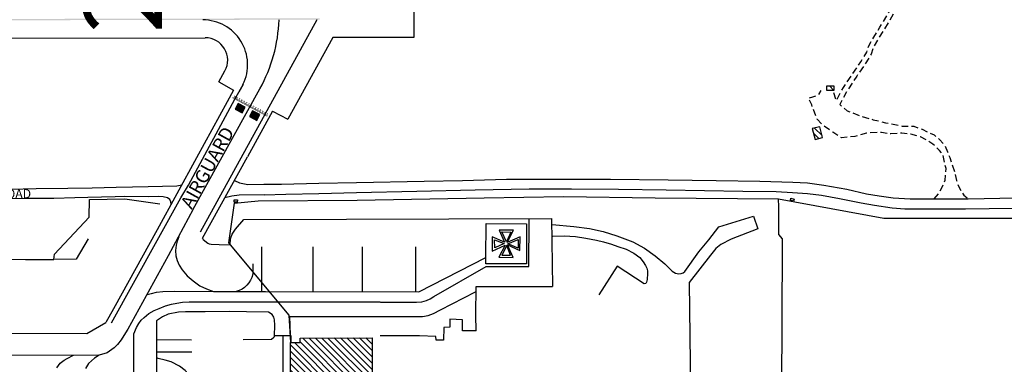
# Model space of a CAD drawing. Units: feet. Extents: x 309499 to 342042, y 315885 to 351457.
# Drawn here: x 332228 to 334427, y 321325 to 322094 of the extents above; entities that cross this region are included whole.
import ezdxf
from ezdxf.enums import TextEntityAlignment as Align

# ---------------------------------------------------------------- set-up
doc = ezdxf.new("R2010")
doc.units = ezdxf.units.FT
doc.header["$LTSCALE"] = 100
doc.header["$MEASUREMENT"] = 0
doc.linetypes.add('D15', pattern=[0.225, 0.15, -0.075])
for name, color, linetype in [('V-AFLD-ANNO', 40, 'Continuous'), ('V-AFLD-ANNO-RNWY-LABL', 2, 'Continuous'), ('V-AFLD-ASPH', 32, 'Continuous'), ('V-AFLD-MRKG', 40, 'Continuous'), ('V-AFLD-MRKG-HOLD', 40, 'Continuous'), ('V-AFLD-MRKG-HOLD-ANNO', 7, 'Continuous'), ('V-AFLD-MRKG-HOLD-RED', 1, 'Continuous'), ('V-AFLD-MRKG-RNWY', 7, 'Continuous'), ('V-BLDG-MAJR-OTLN', 1, 'Continuous'), ('V-BLDG-MAJR-PATT', 1, 'Continuous'), ('V-BLDG-MINR-OTLN-FAA', 1, 'Continuous'), ('V-ROAD-ANNO', 43, 'Continuous'), ('V-ROAD-ASPH', 32, 'Continuous'), ('V-ROAD-GRVL', 37, 'D15'), ('V-SITE-CONC', 41, 'Continuous'), ('V-SITE-FENC', 20, 'FENCE'), ('V-SITE-FENC-AOA', 230, 'FENCE_AOA')]:
    doc.layers.add(name, color=color, linetype=linetype)
doc.styles.add('ARIAL', font='arial.ttf', dxfattribs={"height": 0.14})
doc.styles.add('L120', font='arial.ttf', dxfattribs={"height": 4})
doc.styles.add('L25', font='arialbd.ttf', dxfattribs={"height": 175})
doc.styles.add('L80', font='arial.ttf', dxfattribs={"height": 20})
doc.linetypes.add('FENCE', pattern='A,0.3,-0.04,["X",Standard,S=0.04,R=0,X=-0.015,Y=-0.02],-0.04', length=0.38)
doc.linetypes.add('FENCE_AOA', pattern='A,0.4,-0.05,["XX",Standard,S=0.05,R=0,X=-0.04,Y=-0.025],-0.05', length=0.5)
pattern_1 = [(315, (0, 0), (7.07106781, 7.07106781), [])]

msp = doc.modelspace()

# ---------------------------------------------------------------- hatches: boundary and pattern name
at = {"layer": 'V-AFLD-MRKG-HOLD-RED'}
h = msp.add_hatch(color=256, dxfattribs=at)
h.dxf.hatch_style = 1
h.paths.add_polyline_path([(332731.8, 321899.1), (332715.8, 321907.3), (332709.2, 321894.5), (332725.2, 321886.2)])
h = msp.add_hatch(color=256, dxfattribs=at)
h.dxf.hatch_style = 1
h.paths.add_polyline_path([(332764.2, 321882.3), (332748.3, 321890.6), (332741.6, 321877.7), (332757.6, 321869.4)])
at = {"layer": 'V-AFLD-MRKG-RNWY', "linetype": 'Continuous'}
h = msp.add_hatch(color=256, dxfattribs=at)
h.dxf.hatch_style = 1
h.paths.add_polyline_path([(320518, 322069.9), (326221, 322081.2), (326221, 322081.2), (326303, 322081.3), (326394.6, 322081.5), (332898.3, 322094.3), (332898.3, 322097.3), (326425.1, 322084.6), (326291.9, 322084.3), (326221, 322084.2), (320518, 322072.9)])
at = {"layer": 'V-BLDG-MAJR-PATT', "linetype": 'Continuous'}
h = msp.add_hatch(dxfattribs=at)
h.set_pattern_fill('_USER', color=256, scale=10, angle=315, style=0, pattern_type=0)
h.set_pattern_definition([(315, (0, 0), (7.07106781, 7.07106781), [])])
h.paths.add_polyline_path([(333015.7, 321383.7), (332854.3, 321383), (332854.3, 321373.1), (332832.7, 321373), (332833.3, 321206.9), (332870.3, 321207.1), (332870.4, 321202.2), (332875.9, 321202.2), (332875.9, 321207.1), (332909, 321207.2), (332909.1, 321182.8), (332929.4, 321182.8), (332929.4, 321176.6), (332966.3, 321176.8), (332966.2, 321207.5), (332985.8, 321207.5), (332985.8, 321193), (332999.3, 321193), (332999.3, 321207.6), (333016.4, 321207.7)])
at = {"layer": 'V-BLDG-MINR-OTLN-FAA', "ltscale": 0.75}
h = msp.add_hatch(dxfattribs=at)
h.set_pattern_fill('_USER', color=256, scale=10, angle=315, style=0, pattern_type=0)
h.set_pattern_definition(pattern_1)
h.paths.add_polyline_path([(334030.9, 321936.2), (334030.9, 321946.2), (334046.5, 321946.3), (334046.5, 321936.3)])
h = msp.add_hatch(dxfattribs=at)
h.set_pattern_fill('_USER', color=256, scale=10, angle=315, style=0, pattern_type=0)
h.set_pattern_definition(pattern_1)
h.paths.add_polyline_path([(334015.2, 321855.3), (333998.2, 321851), (334004.5, 321826.5), (334021.5, 321830.8)])

# ---------------------------------------------------------------- linework, layer by layer
at = {"layer": 'V-AFLD-ASPH'}
for p, q in [((330963.8, 322050.5), (332642.7, 322053.8)), ((332673.3, 321955.4), (332686.6, 321979.7)), ((332705.6, 321936.5), (332691.5, 321910.9)), ((332792.9, 321889.8), (332736.9, 321788.1)), ((332728.9, 321647.9), (333416.1, 321649.9)), ((333416.1, 321649.9), (333417.9, 321498.3)), ((332533.7, 321421.4), (332534.8, 320523.2))]:
    msp.add_line(p, q, dxfattribs=at)
at = {"layer": 'V-AFLD-ASPH', "flags": 128}
msp.add_lwpolyline([(333107.9, 322298.6), (333108.4, 322054.7), (332927.3, 322054.3), (332827.3, 321872.2)], dxfattribs=at)
at = {"layer": 'V-AFLD-ASPH'}
for points in [[(332673.3, 321955.4), (332705.6, 321936.5)], [(332792.9, 321889.8), (332827.3, 321872.2)], [(332636.8, 321606.5), (332638, 321603.4), (332648.1, 321595.3), (332651.6, 321593.9), (332655.6, 321593.1), (332674.1, 321591.8), (332698.4, 321591.3), (332699.1, 321604.6), (332703, 321615.4), (332710, 321626.2), (332728.9, 321647.9)], [(333247.5, 321399), (333246.9, 321434.6), (333247.9, 321498.6)], [(333247.9, 321498.6), (333317.9, 321498.5), (333417.9, 321498.3)], [(332437.6, 321448.6), (332420.5, 321418)], [(332797.5, 321388), (332797.9, 321411.6), (332797, 321423.8), (332795.5, 321429.5), (332792, 321435.8), (332784, 321441), (332734.6, 321442.1), (332697.5, 321442.3), (332642.3, 321442.1), (332598.2, 321442.1), (332582.6, 321441.3), (332559.8, 321436.4), (332547, 321430.2), (332533.7, 321421.4)], [(333247.5, 321399), (333217, 321399.3), (333217.1, 321423.5), (333188.9, 321425.5), (333189.1, 321407.2), (333175.2, 321406.6), (333174.8, 321378.4), (333158.2, 321378.5), (333158, 321386.9), (333121.2, 321388.1), (333082.3, 321387.8), (333033.1, 321387.9)], [(331821.1, 320541.7), (331796.3, 320541.9), (331793.8, 321393.8), (332378.1, 321393.3), (332420.5, 321418)], [(332834.9, 321373), (332834.9, 321388), (332797.5, 321388)]]:
    msp.add_lwpolyline(points, dxfattribs=at)
at = {"layer": 'V-AFLD-ASPH', "ltscale": 0.75, "flags": 128}
for points in [[(332691.5, 321910.9), (332623.3, 321785.7), (332535.1, 321625.1), (332437.6, 321448.6)], [(332636.8, 321606.5), (332736.9, 321788.1)]]:
    msp.add_lwpolyline(points, dxfattribs=at)
at = {"layer": 'V-AFLD-ASPH'}
msp.add_arc((332642.8, 322003.8), 50, 331.226, 90.1126, dxfattribs=at)
at = {"layer": 'V-AFLD-MRKG'}
for p, q in [((332892.2, 322094.3), (332631.6, 321619.8)), ((332615.8, 321671.1), (332764.8, 321940.2)), ((332727, 321949.4), (332717.8, 321932.5)), ((332588, 321696.4), (332605, 321724.9)), ((332583.5, 321609.4), (332580.2, 321599.9)), ((332577.7, 321590.5), (332575.9, 321578.7)), ((332580.2, 321599.9), (332577.7, 321590.5)), ((332768.1, 321587.1), (332768.1, 321487.1)), ((332883.1, 321586.9), (332883.1, 321486.9)), ((332993.3, 321586.7), (332993.3, 321486.7)), ((333112, 321586.9), (333112, 321486.6)), ((332575.9, 321578.7), (332577.3, 321566.7)), ((332577.3, 321566.7), (332579.9, 321556.2)), ((333119.3, 321486.6), (333269, 321563.1)), ((332579.9, 321556.2), (332584.1, 321545.7)), ((332584.1, 321545.7), (332590.8, 321535.4)), ((332590.8, 321535.4), (332602.1, 321522.2)), ((332602.1, 321522.2), (332615.3, 321510.7)), ((332615.3, 321510.7), (332630.8, 321499.9)), ((332630.8, 321499.9), (332645.1, 321492.8)), ((332645.1, 321492.8), (332661, 321487.2)), ((332661, 321487.2), (332743.3, 321487.1)), ((332743.7, 321487.1), (332777.4, 321487.1)), ((332777.4, 321487.1), (333119.3, 321486.6)), ((332875.7, 321463.8), (333033.5, 321463.8)), ((332483.2, 321291.4), (332483.2, 321392.6))]:
    msp.add_line(p, q, dxfattribs=at)
at = {"layer": 'V-AFLD-MRKG', "ltscale": 0.75, "flags": 128}
msp.add_lwpolyline([(332605, 321724.9), (332708.8, 321916.4), (332727, 321949.4)], dxfattribs=at)
at = {"layer": 'V-AFLD-MRKG'}
for points in [[(332433.5, 321417), (332588, 321696.4)], [(332615.8, 321671.1), (332560.2, 321567.1), (332469.5, 321403.2), (332461.1, 321389), (332454.8, 321379), (332447, 321368.5), (332439.5, 321361), (332423.5, 321350.5), (332405.8, 321344.9), (331795.1, 321343.2)], [(333034.1, 321463.5), (333114.7, 321463.5), (333126.1, 321463.8), (333136.6, 321466.7), (333145.3, 321471.1), (333152.9, 321476.1), (333269.8, 321542.8), (333365.5, 321543.3), (333365.9, 321648.3)], [(332512.3, 321480.4), (332522.7, 321482.9), (332534, 321485.8), (332548, 321487.2), (332573.8, 321487.6), (332661, 321487.2)], [(332483.2, 321392.6), (332488.8, 321406.4), (332494.4, 321415.8), (332499.6, 321423.3), (332506.5, 321429.2), (332516.9, 321437.8), (332528.2, 321444.4), (332539.8, 321449.4), (332553.9, 321455), (332567.4, 321458.8), (332579.4, 321461.3), (332591.5, 321463.6), (332606.4, 321464.4)], [(332606.4, 321464.4), (332743.7, 321464)], [(332743.7, 321464), (332777.4, 321464)], [(332777.4, 321464), (332876.2, 321464)], [(332311.4, 321316.9), (332318.8, 321326.8), (332327.4, 321333.7), (332334.6, 321337.6), (332348.4, 321344.7)], [(332405.8, 321344.9), (332395, 321338.6), (332382.2, 321326), (332375.2, 321314.8)]]:
    msp.add_lwpolyline(points, dxfattribs=at)
for points in [[(333269, 321563), (333270.2, 321638.7), (333360.4, 321638.3), (333360.2, 321548.9), (333269.1, 321548.8)], [(333283.5, 321609), (333283.4, 321577.3), (333312.2, 321591), (333298.3, 321563.5), (333330.2, 321563.3), (333317.5, 321591.2), (333345.5, 321578.5), (333346.1, 321609.3), (333317.2, 321596.4), (333331.1, 321624.4), (333298.8, 321624.5), (333311.2, 321597.3)], [(333310.3, 321594.2), (333289.1, 321584.5), (333288.9, 321602.9)], [(333315.1, 321598.4), (333304.8, 321620.2), (333324.8, 321619.7)], [(333318.7, 321593.9), (333341.6, 321603.5), (333341.4, 321584)], [(333315.9, 321589.6), (333305, 321568.3), (333324.3, 321568.3)]]:
    msp.add_lwpolyline(points, close=True, dxfattribs=at)
msp.add_lwpolyline([(332748.8, 321549.3), (332748.6, 321525.7, -0.298287), (332711.6, 321487.2, -1.749092)], format="xyb", dxfattribs=at)
at = {"layer": 'V-AFLD-MRKG', "color": 4}
msp.add_lwpolyline([(332832.7, 321390.7), (332831.7, 321431), (333117.7, 321431.2), (333127.6, 321431.4), (333140.7, 321433.4), (333152.1, 321437.7), (333167.9, 321446.1), (333246.3, 321486.2)], dxfattribs=at)
at = {"layer": 'V-AFLD-MRKG'}
for centre, radius, start, end in [((332637.3, 321993.8), 100, 333.6806, 90.1126), ((332458, 322108.6), 350, 331.226, 357.6064)]:
    msp.add_arc(centre, radius, start, end, dxfattribs=at)
at = {"layer": 'V-AFLD-MRKG-HOLD', "const_width": 1.05, "flags": 128}
for points in [[(332703.3, 321920), (332781, 321878.4)], [(332704.2, 321921.7), (332781.9, 321880.1)], [(332706.9, 321922.5), (332709.5, 321921.1)], [(332707.8, 321924.3), (332710.4, 321922.9)], [(332712.1, 321919.7), (332714.7, 321918.4)], [(332713, 321921.5), (332715.6, 321920.1)], [(332717.3, 321917), (332719.9, 321915.6)], [(332718.2, 321918.7), (332720.8, 321917.3)], [(332722.5, 321914.2), (332725.1, 321912.8)], [(332723.4, 321915.9), (332726, 321914.5)], [(332727.7, 321911.4), (332730.3, 321910)], [(332728.6, 321913.1), (332731.3, 321911.7)], [(332732.9, 321908.6), (332735.5, 321907.2)], [(332733.9, 321910.3), (332736.5, 321908.9)], [(332738.1, 321905.8), (332740.7, 321904.4)], [(332739.1, 321907.5), (332741.7, 321906.1)], [(332743.3, 321903), (332745.9, 321901.6)], [(332744.3, 321904.7), (332746.9, 321903.4)], [(332748.5, 321900.2), (332751.1, 321898.8)], [(332749.5, 321902), (332752.1, 321900.6)], [(332753.7, 321897.4), (332756.3, 321896)], [(332754.7, 321899.2), (332757.3, 321897.8)], [(332759, 321894.6), (332761.6, 321893.2)], [(332759.9, 321896.4), (332762.5, 321895)], [(332764.2, 321891.9), (332766.8, 321890.5)], [(332765.1, 321893.6), (332767.7, 321892.2)], [(332769.4, 321889.1), (332772, 321887.7)], [(332770.3, 321890.8), (332772.9, 321889.4)], [(332775.5, 321888), (332778.1, 321886.6)], [(332774.6, 321886.3), (332777.2, 321884.9)], [(332779.8, 321883.5), (332782, 321882.3)], [(332780.7, 321885.2), (332783, 321884)]]:
    msp.add_lwpolyline(points, dxfattribs=at)
at = {"layer": 'V-AFLD-MRKG-HOLD-RED'}
for points in [[(332731.8, 321899.1), (332715.8, 321907.3), (332709.2, 321894.5), (332725.2, 321886.2), (332731.8, 321899.1)], [(332764.2, 321882.3), (332748.3, 321890.6), (332741.6, 321877.7), (332757.6, 321869.4), (332764.2, 321882.3)]]:
    msp.add_lwpolyline(points, close=True, dxfattribs=at)
at = {"layer": 'V-BLDG-MAJR-OTLN', "flags": 128}
msp.add_lwpolyline([(333015.7, 321383.7), (333016.4, 321207.7), (332999.3, 321207.6), (332999.3, 321193), (332985.8, 321193), (332985.8, 321207.5), (332966.2, 321207.5), (332966.3, 321176.8), (332929.4, 321176.6), (332929.4, 321182.8), (332909.1, 321182.8), (332909, 321207.2), (332875.9, 321207.1), (332875.9, 321202.2), (332870.4, 321202.2), (332870.3, 321207.1), (332833.3, 321206.9), (332832.7, 321373), (332854.3, 321373.1), (332854.3, 321383)], close=True, dxfattribs=at)
at = {"layer": 'V-BLDG-MINR-OTLN-FAA', "flags": 128}
for points in [[(334030.9, 321936.2), (334030.9, 321946.2), (334046.5, 321946.3), (334046.5, 321936.3)], [(334015.2, 321855.3), (333998.2, 321851), (334004.5, 321826.5), (334021.5, 321830.8)]]:
    msp.add_lwpolyline(points, close=True, dxfattribs=at)
at = {"layer": 'V-ROAD-ASPH'}
msp.add_line((334270.3, 321693.9), (334346.4, 321694.5), dxfattribs=at)
at = {"layer": 'V-ROAD-ASPH', "flags": 128}
for points in [[(334346.4, 321694.5), (334523.9, 321697.5), (334637.1, 321699.9), (334677.5, 321702), (334711.7, 321706.2), (334748.5, 321712.6), (334791.6, 321722.9), (334899.7, 321754.6), (335038.1, 321795.3), (335127.8, 321821), (335166.6, 321831.8)], [(332707.8, 321735.3), (332718.9, 321729.6), (332737.5, 321726.1), (332773.3, 321726.8)], [(332896, 321728.8), (332980.6, 321730.8), (333131.4, 321733.4), (333217.5, 321735.1), (333315.6, 321737.7), (333462.7, 321738.2), (333547.8, 321738), (333676.3, 321736.7), (333784, 321735.4), (333881.1, 321733.4), (333954.8, 321731.4), (333987.7, 321729.5), (334024.3, 321724.9), (334075.6, 321715.4), (334119.7, 321705.6), (334148.1, 321701.2), (334179, 321696.2), (334216.7, 321694), (334270.3, 321693.9)], [(332206, 321715.8), (332264.9, 321716.9), (332335.9, 321718), (332390.4, 321718.4), (332443.6, 321720), (332480, 321721), (332515.2, 321721.9)], [(332515.2, 321721.9), (332579.5, 321723.1), (332590.1, 321725.1)], [(332773.3, 321726.8), (332813.1, 321726.9), (332896, 321728.8)], [(332896.1, 321706.4), (332980.6, 321708.6), (333115.2, 321711.5), (333245.4, 321714.4), (333366.4, 321716.1), (333460.3, 321716.5), (333565.8, 321715.4), (333672.3, 321714.2), (333843.1, 321711.5), (333917.7, 321710.5), (333954.2, 321708.3), (333987.7, 321706.3), (334019, 321702), (334059.3, 321694.7), (334107.2, 321684.9), (334137.5, 321679.7), (334176.6, 321673.8), (334205.3, 321671.7), (334240.5, 321671.5), (334340.3, 321671.8), (334498.6, 321673.7)], [(332380.3, 321697), (332351.5, 321696.2), (332304.3, 321694.9), (332246.8, 321695), (332179.6, 321694)], [(332441.7, 321698.5), (332380.3, 321697)], [(332516.3, 321698.8), (332463.1, 321699.1), (332441.7, 321698.5)], [(332566.3, 321681.9), (332566.1, 321687.6), (332563.6, 321692.6), (332558.1, 321696.7), (332549, 321698.9), (332538.6, 321699.3), (332516.3, 321698.8)], [(332774.6, 321703.4), (332718.1, 321702.2), (332702.1, 321700.4), (332686.3, 321696.4)], [(332774.6, 321703.4), (332822.3, 321704.6), (332896.1, 321706.4)], [(333417.8, 321637.1), (333466, 321632.7), (333501, 321627.5), (333531.7, 321621.1), (333562.1, 321611.7), (333597.5, 321598.2), (333623.7, 321583.7), (333647.6, 321566.8), (333668.8, 321549.1), (333679, 321539.1), (333685.6, 321532.4), (333692.8, 321528.1), (333700.1, 321526.8), (333705.7, 321527.3), (333709.8, 321529.1), (333713.8, 321531.6), (333745.2, 321575.8), (333767.5, 321602.9), (333789.8, 321631.9), (333867, 321655.1), (333877, 321627.1), (333817.3, 321604.1), (333794.4, 321592.1), (333783.3, 321583.3), (333771.1, 321568.4), (333723.7, 321507.6), (333726.3, 321267.9)], [(332797.5, 321388), (332795.8, 321384.1), (332790.8, 321379.7), (332727.2, 321379)], [(333007.6, 321151.9), (333004.7, 321156), (332999.8, 321160.4), (332990.6, 321166.1), (332977.1, 321171.4), (332955.2, 321172.4), (332926.5, 321172), (332871, 321172.1), (332840.9, 321173.6), (332825.4, 321174.8), (332819.3, 321179), (332816.5, 321187.3), (332817.2, 321198.9), (332817.5, 321211.5), (332816.7, 321277.6), (332816.4, 321363.3), (332816.5, 321387.5)], [(332612.3, 321378.7), (332533.1, 321379.5)], [(332535, 321352.6), (332612.4, 321352.5)], [(332612.7, 321284.9), (332609.2, 321294.1), (332604.2, 321303.4), (332597.5, 321311), (332585.5, 321320.4), (332566.5, 321329.8), (332553.3, 321333.9), (332537.4, 321337.5), (332535.7, 321337.9)]]:
    msp.add_lwpolyline(points, dxfattribs=at)
at = {"layer": 'V-ROAD-ASPH'}
msp.add_lwpolyline([(333418.9, 321611), (333444, 321611.4), (333469.6, 321610), (333492.4, 321606.2), (333516.3, 321601.9), (333532.4, 321598), (333549.6, 321592.8), (333564.4, 321587.9), (333582.8, 321581.7), (333599.8, 321572.6), (333613.4, 321563.4), (333620.6, 321553.1), (333626.2, 321545), (333629, 321539.4), (333630.1, 321533.2), (333630.2, 321527), (333629.6, 321514.3), (333628.4, 321507.9), (333626.3, 321504.8), (333623, 321504.2), (333562.9, 321543.9), (333521.5, 321479.6)], dxfattribs=at)
at = {"layer": 'V-ROAD-GRVL', "flags": 128}
for points in [[(334045.5, 321931.6), (334051.8, 321913.8), (334068.2, 321942.8), (334088.7, 321973.8), (334106.7, 322000.1), (334120.3, 322021.5), (334123.8, 322034.5), (334135.7, 322055.3), (334149.6, 322077.6), (334172.7, 322116.6), (334191.1, 322145), (334194, 322159.1), (334193.3, 322186), (334193.3, 322186), (334202.8, 322187), (334201.2, 322140.9), (334181.7, 322111), (334158.7, 322072.1), (334144.8, 322049.9), (334133.7, 322030.4), (334130.2, 322017.2), (334115.6, 321994.2), (334097.5, 321967.8), (334077.3, 321937.2), (334059.7, 321905), (334064.6, 321900.6), (334076.6, 321891), (334106.9, 321878.7), (334134.6, 321870.9), (334161.9, 321864), (334199.1, 321856.6), (334225, 321856.1), (334243.7, 321849.4), (334260.3, 321841.3), (334270.4, 321836.8), (334282.7, 321826.7), (334293.4, 321815.2), (334300.7, 321798.9), (334305.4, 321786.2), (334310.8, 321770.4), (334316.8, 321752), (334320.6, 321734.9), (334325.5, 321720.6), (334331.8, 321709.8), (334336.6, 321702.5), (334344.1, 321696.5), (334346.4, 321694.5)], [(334270.3, 321693.9), (334281.6, 321707), (334288.3, 321720.4), (334295, 321736.1), (334296.1, 321746.1), (334297.2, 321761.8), (334293.9, 321775.2), (334290, 321793.2), (334282.3, 321802.4), (334267.8, 321816.2), (334255.2, 321824.2), (334239.9, 321832.4), (334218.4, 321838.5), (334198.1, 321840.9), (334174, 321839), (334152.7, 321842.4), (334119.7, 321840.8), (334093.3, 321833.7), (334063.4, 321830.1), (334044.3, 321843.2), (334021.6, 321858.8), (334009.6, 321871.9), (333997, 321904.1), (333990.1, 321919.2), (333999.5, 321921.7), (334012, 321926), (334018.3, 321936.1)]]:
    msp.add_lwpolyline(points, dxfattribs=at)
at = {"layer": 'V-SITE-CONC', "flags": 128}
for points in [[(332707.1, 321691.8), (332714.4, 321691.6), (332714.2, 321686.6), (332707, 321686.9)], [(333950.7, 321695.3), (333957.6, 321693.7), (333956.4, 321689), (333949.7, 321690.9)]]:
    msp.add_lwpolyline(points, close=True, dxfattribs=at)
at = {"layer": 'V-SITE-FENC', "flags": 128}
for points in [[(331504.1, 321447.6), (331603, 321448), (331603.4, 321558.1), (331943.4, 321560.3), (332241.5, 321558.6), (332304.8, 321558.4), (332306, 321570.3), (332383.5, 321653.1), (332383.9, 321692.5), (332463.3, 321694.4), (332541.3, 321683.3)], [(333865.4, 320996.3), (333925.3, 320996.5), (333926.1, 321074.2), (333926.8, 321139.4), (333929.9, 321183.5), (333930.5, 321266.8), (333931.8, 321589.4), (333931.7, 321604.7), (333923.6, 321614.1), (333923.8, 321634.5), (333924, 321646.9), (333923.4, 321676.4), (333923, 321694)]]:
    msp.add_lwpolyline(points, dxfattribs=at)
at = {"layer": 'V-SITE-FENC'}
msp.add_lwpolyline([(332380.8, 321605), (332354.1, 321559.2), (332304.8, 321558.4)], dxfattribs=at)
at = {"layer": 'V-SITE-FENC-AOA', "flags": 128}
for points in [[(332707, 321684.1), (332760.7, 321689.9), (332981.7, 321690.9), (333265.6, 321696.6), (333442.9, 321699.2), (333647.6, 321696.2), (333923, 321694), (334158.2, 321650.9), (334737.9, 321650.9), (335914.1, 321993.5), (336421.5, 321800.7), (336477.1, 321779), (336518.7, 321779), (336552.7, 321776.5), (336549.8, 322029.7), (336783.5, 322037.5), (336788.6, 321837.5), (336590.2, 321831.6), (336593.7, 321770.3), (336722.3, 321770.6), (336723.5, 321780.5), (336754.1, 321780.4), (336754.1, 321770.3), (336926, 321770.1), (337188, 321771.4), (337405.9, 321770.7), (337448.1, 321770.7), (337557.8, 321770.6), (337696.8, 321770), (337808.3, 321770.1), (337848.9, 321771.3), (337886, 321774.9), (337920.8, 321779.8), (337957.6, 321786.4), (337988.2, 321794), (338036, 321807.7), (338073.8, 321820.8), (338126.4, 321843.1), (338177.3, 321869.3), (338178.4, 321869.9), (338221.3, 321897.4), (338261.3, 321924), (338299.2, 321956.4), (338334.4, 321992.6), (338373.3, 322033.7), (338393.7, 322058), (338415.2, 322086.3), (338435.3, 322073.7), (338475.7, 322131), (338562.8, 322259.3), (338689.6, 322441.5), (338760.7, 322545.5), (338791.1, 322598.2), (338816.4, 322653), (338834.4, 322703), (338856.3, 322791.1), (338864.8, 322868.4), (338866, 322906.2), (338862.8, 322970.2), (338856.8, 323014.2), (338846.4, 323063.6), (338829.5, 323121.9), (338808.5, 323174.9), (338787.9, 323217.9), (338766.8, 323254.2), (338740.7, 323293), (338681, 323367.5), (338545.7, 323572.7), (338401.3, 323724), (338394.3, 323719.7), (338386.3, 323716.9), (338367.4, 323711.3), (338341.1, 323704.6), (338334.9, 323704), (338316.6, 323702.4), (338294.4, 323702.7), (338268.9, 323705.5), (338241.7, 323714.6), (338218.7, 323724.7), (338197.7, 323736.5), (338177.3, 323751.9), (338176.5, 323752.7), (338157.3, 323771.9), (338144.6, 323787.6), (338079.6, 323881.5), (337907.3, 324127.2), (337902.4, 324132.5), (337857, 324199.1), (337766.4, 324255.3), (337720.6, 324268.8), (337644.4, 324291.7), (337631.1, 324162.5)], [(332707, 321684.1), (332694.3, 321596.1), (332829.3, 321434.2), (332832.7, 321373)]]:
    msp.add_lwpolyline(points, dxfattribs=at)

# ---------------------------------------------------------------- texts
at = {"layer": 'V-AFLD-ANNO', "style": 'L120'}
msp.add_text('AIRGUARD', height=30, rotation=61.1459, dxfattribs=at).set_placement((332612.3, 321669.2))
at = {"layer": 'V-AFLD-ANNO-RNWY-LABL', "ltscale": 0.25, "style": 'L25'}
msp.add_text('25', height=175, rotation=90, dxfattribs=at).set_placement((332546.3, 322063.5))
at = {"layer": 'V-AFLD-MRKG-HOLD-ANNO', "style": 'ARIAL'}
for p in [(332720.5, 321896.8), (332752.9, 321880)]:
    msp.add_text('25L', height=5, rotation=332.6749, dxfattribs=at).set_placement(p, align=Align.MIDDLE_CENTER)
at = {"layer": 'V-ROAD-ANNO', "style": 'L80'}
msp.add_text('SOUTH TUG ROAD', height=20, rotation=0.2031, dxfattribs=at).set_placement((332021.4, 321694.8))

doc.saveas('drawing.dxf')
